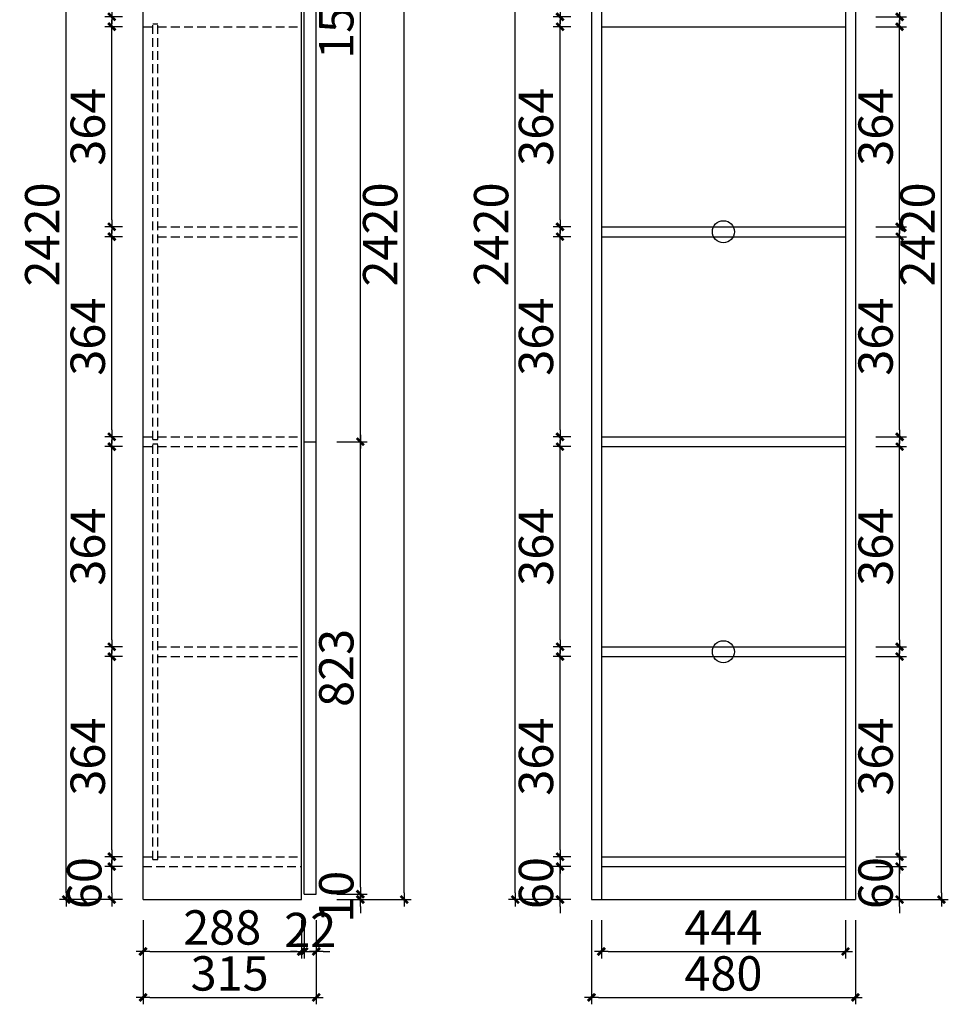
# Model space of a CAD drawing. Units: millimetres. Extents: x -281523 to -278820, y -449327 to -445638.
# Drawn here: x -281523 to -279834, y -449327 to -447536 of the extents above; entities that cross this region are included whole.
import ezdxf

# ---------------------------------------------------------------- set-up
doc = ezdxf.new("R2010")
doc.units = ezdxf.units.MM
doc.header["$LTSCALE"] = 1000
doc.linetypes.add('HIDDEN2', pattern=[4.7625, 3.175, -1.5875])
doc.layers.add('YQ_DIM', color=242, linetype='Continuous')
doc.styles.add('YQ_DIM', font='SUPEROS.SHX', dxfattribs={"width": 0.8, "bigfont": 'HZDX.SHX'})
doc.dimstyles.new('yq25', dxfattribs={"dimscale": 25, "dimtxt": 2.5, "dimasz": 0.5, "dimexe": 0.5, "dimexo": 1.5, "dimgap": 0.5, "dimtad": 1, "dimdec": 0, "dimdsep": 46, "dimtxsty": 'YQ_DIM', "dimblk": 'YQTICK', "dimcen": 0, "dimclrd": 256, "dimclre": 256, "dimclrt": 7, "dimadec": 1, "dimazin": 2, "dimtfac": 1, "dimtdec": 0, "dimtix": 1, "dimtmove": 2, "dimatfit": 2, "dimfxl": 1, "dimtolj": 1, "dimtzin": 0, "dimarcsym": 0})

# ---------------------------------------------------------------- blocks, each defined once
blk = doc.blocks.new('YQTICK')
blk.add_line((-1, 0), (1, 0))
at = {"const_width": 0.4}
blk.add_lwpolyline([(0.53, 0.53), (-0.53, -0.53)], dxfattribs=at)
blk = doc.blocks.new('*D3')
at = {"layer": 'Defpoints', "color": 0, "transparency": 16777216}
for p in [(-281355.5, -449076.3), (-281298.6, -449076.3), (-281298.6, -449136.3)]:
    blk.add_point(p, dxfattribs=at)
at = {"layer": 'YQ_DIM', "lineweight": -2, "transparency": 16777216}
for p, q in [((-281336.1, -449076.3), (-281368, -449076.3)), ((-281355.5, -449123.8), (-281355.5, -449088.8)), ((-281336.1, -449136.3), (-281368, -449136.3))]:
    blk.add_line(p, q, dxfattribs=at)
at = {"layer": 'YQ_DIM', "lineweight": -2, "transparency": 16777216, "xscale": 12.5, "yscale": 12.5, "zscale": 12.5}
for p, rotation in [((-281355.5, -449076.3), 90), ((-281355.5, -449136.3), 270)]:
    blk.add_blockref('YQTICK', p, dxfattribs=dict(at, rotation=rotation))
at = {"layer": 'YQ_DIM', "color": 7, "transparency": 16777216, "insert": (-281405.5, -449106.3), "char_height": 62.5, "attachment_point": 5, "rotation": 90, "style": 'YQ_DIM'}
blk.add_mtext('\\A1;60', dxfattribs=at)
blk = doc.blocks.new('*D4')
at = {"layer": 'Defpoints', "color": 0, "transparency": 16777216}
for p in [(-281355.5, -448694.3), (-281298.6, -448694.3), (-281298.6, -449058.3)]:
    blk.add_point(p, dxfattribs=at)
at = {"layer": 'YQ_DIM', "lineweight": -2, "transparency": 16777216}
for p, q in [((-281336.1, -448694.3), (-281368, -448694.3)), ((-281355.5, -449045.8), (-281355.5, -448706.8)), ((-281336.1, -449058.3), (-281368, -449058.3))]:
    blk.add_line(p, q, dxfattribs=at)
at = {"layer": 'YQ_DIM', "lineweight": -2, "transparency": 16777216, "xscale": 12.5, "yscale": 12.5, "zscale": 12.5}
for p, rotation in [((-281355.5, -448694.3), 90), ((-281355.5, -449058.3), 270)]:
    blk.add_blockref('YQTICK', p, dxfattribs=dict(at, rotation=rotation))
at = {"layer": 'YQ_DIM', "color": 7, "transparency": 16777216, "insert": (-281399.2, -448876.3), "char_height": 62.5, "attachment_point": 5, "rotation": 90, "style": 'YQ_DIM'}
blk.add_mtext('\\A1;364', dxfattribs=at)
blk = doc.blocks.new('*D5')
at = {"layer": 'Defpoints', "color": 0, "transparency": 16777216}
for p in [(-281355.5, -448312.3), (-281298.6, -448312.3), (-281298.6, -448676.3)]:
    blk.add_point(p, dxfattribs=at)
at = {"layer": 'YQ_DIM', "lineweight": -2, "transparency": 16777216}
for p, q in [((-281336.1, -448312.3), (-281368, -448312.3)), ((-281355.5, -448663.8), (-281355.5, -448324.8)), ((-281336.1, -448676.3), (-281368, -448676.3))]:
    blk.add_line(p, q, dxfattribs=at)
at = {"layer": 'YQ_DIM', "lineweight": -2, "transparency": 16777216, "xscale": 12.5, "yscale": 12.5, "zscale": 12.5}
for p, rotation in [((-281355.5, -448312.3), 90), ((-281355.5, -448676.3), 270)]:
    blk.add_blockref('YQTICK', p, dxfattribs=dict(at, rotation=rotation))
at = {"layer": 'YQ_DIM', "color": 7, "transparency": 16777216, "insert": (-281399.2, -448494.3), "char_height": 62.5, "attachment_point": 5, "rotation": 90, "style": 'YQ_DIM'}
blk.add_mtext('\\A1;364', dxfattribs=at)
blk = doc.blocks.new('*D6')
at = {"layer": 'Defpoints', "color": 0, "transparency": 16777216}
for p in [(-281355.5, -447930.3), (-281298.6, -447930.3), (-281298.6, -448294.3)]:
    blk.add_point(p, dxfattribs=at)
at = {"layer": 'YQ_DIM', "lineweight": -2, "transparency": 16777216}
for p, q in [((-281336.1, -447930.3), (-281368, -447930.3)), ((-281355.5, -448281.8), (-281355.5, -447942.8)), ((-281336.1, -448294.3), (-281368, -448294.3))]:
    blk.add_line(p, q, dxfattribs=at)
at = {"layer": 'YQ_DIM', "lineweight": -2, "transparency": 16777216, "xscale": 12.5, "yscale": 12.5, "zscale": 12.5}
for p, rotation in [((-281355.5, -447930.3), 90), ((-281355.5, -448294.3), 270)]:
    blk.add_blockref('YQTICK', p, dxfattribs=dict(at, rotation=rotation))
at = {"layer": 'YQ_DIM', "color": 7, "transparency": 16777216, "insert": (-281399.2, -448112.3), "char_height": 62.5, "attachment_point": 5, "rotation": 90, "style": 'YQ_DIM'}
blk.add_mtext('\\A1;364', dxfattribs=at)
blk = doc.blocks.new('*D7')
at = {"layer": 'Defpoints', "color": 0, "transparency": 16777216}
for p in [(-281355.5, -447548.3), (-281298.6, -447548.3), (-281298.6, -447912.3)]:
    blk.add_point(p, dxfattribs=at)
at = {"layer": 'YQ_DIM', "lineweight": -2, "transparency": 16777216}
for p, q in [((-281336.1, -447548.3), (-281368, -447548.3)), ((-281355.5, -447899.8), (-281355.5, -447560.8)), ((-281336.1, -447912.3), (-281368, -447912.3))]:
    blk.add_line(p, q, dxfattribs=at)
at = {"layer": 'YQ_DIM', "lineweight": -2, "transparency": 16777216, "xscale": 12.5, "yscale": 12.5, "zscale": 12.5}
for p, rotation in [((-281355.5, -447548.3), 90), ((-281355.5, -447912.3), 270)]:
    blk.add_blockref('YQTICK', p, dxfattribs=dict(at, rotation=rotation))
at = {"layer": 'YQ_DIM', "color": 7, "transparency": 16777216, "insert": (-281399.2, -447730.3), "char_height": 62.5, "attachment_point": 5, "rotation": 90, "style": 'YQ_DIM'}
blk.add_mtext('\\A1;364', dxfattribs=at)
blk = doc.blocks.new('*D8')
at = {"layer": 'Defpoints', "color": 0, "transparency": 16777216}
for p in [(-281355.5, -447166.3), (-281298.6, -447166.3), (-281298.6, -447530.3)]:
    blk.add_point(p, dxfattribs=at)
at = {"layer": 'YQ_DIM', "lineweight": -2, "transparency": 16777216}
for p, q in [((-281336.1, -447166.3), (-281368, -447166.3)), ((-281355.5, -447517.8), (-281355.5, -447178.8)), ((-281336.1, -447530.3), (-281368, -447530.3))]:
    blk.add_line(p, q, dxfattribs=at)
at = {"layer": 'YQ_DIM', "lineweight": -2, "transparency": 16777216, "xscale": 12.5, "yscale": 12.5, "zscale": 12.5}
for p, rotation in [((-281355.5, -447166.3), 90), ((-281355.5, -447530.3), 270)]:
    blk.add_blockref('YQTICK', p, dxfattribs=dict(at, rotation=rotation))
at = {"layer": 'YQ_DIM', "color": 7, "transparency": 16777216, "insert": (-281399.2, -447348.3), "char_height": 62.5, "attachment_point": 5, "rotation": 90, "style": 'YQ_DIM'}
blk.add_mtext('\\A1;364', dxfattribs=at)
blk = doc.blocks.new('*D11')
at = {"layer": 'Defpoints', "color": 0, "transparency": 16777216}
for p in [(-281438.2, -446716.3), (-281298.6, -446716.3), (-281298.6, -449136.3)]:
    blk.add_point(p, dxfattribs=at)
at = {"layer": 'YQ_DIM', "lineweight": -2, "transparency": 16777216}
for p, q in [((-281336.1, -446716.3), (-281450.7, -446716.3)), ((-281438.2, -449123.8), (-281438.2, -446728.8)), ((-281336.1, -449136.3), (-281450.7, -449136.3))]:
    blk.add_line(p, q, dxfattribs=at)
at = {"layer": 'YQ_DIM', "lineweight": -2, "transparency": 16777216, "xscale": 12.5, "yscale": 12.5, "zscale": 12.5}
for p, rotation in [((-281438.2, -446716.3), 90), ((-281438.2, -449136.3), 270)]:
    blk.add_blockref('YQTICK', p, dxfattribs=dict(at, rotation=rotation))
at = {"layer": 'YQ_DIM', "color": 7, "transparency": 16777216, "insert": (-281482, -447926.3), "char_height": 62.5, "attachment_point": 5, "rotation": 90, "style": 'YQ_DIM'}
blk.add_mtext('\\A1;2420', dxfattribs=at)
blk = doc.blocks.new('*D12')
at = {"layer": 'Defpoints', "color": 0, "transparency": 16777216}
for p in [(-280983.6, -449126.3), (-280983.6, -449136.3), (-280903.4, -449126.3)]:
    blk.add_point(p, dxfattribs=at)
at = {"layer": 'YQ_DIM', "lineweight": -2, "transparency": 16777216}
for p, q in [((-280903.4, -449113.8), (-280903.4, -449101.3)), ((-280946.1, -449126.3), (-280890.9, -449126.3)), ((-280946.1, -449136.3), (-280890.9, -449136.3)), ((-280903.4, -449136.3), (-280903.4, -449126.3)), ((-280903.4, -449148.8), (-280903.4, -449161.3))]:
    blk.add_line(p, q, dxfattribs=at)
at = {"layer": 'YQ_DIM', "lineweight": -2, "transparency": 16777216, "xscale": 12.5, "yscale": 12.5, "zscale": 12.5}
for p, rotation in [((-280903.4, -449126.3), 270), ((-280903.4, -449136.3), 90)]:
    blk.add_blockref('YQTICK', p, dxfattribs=dict(at, rotation=rotation))
at = {"layer": 'YQ_DIM', "color": 7, "transparency": 16777216, "insert": (-280947.2, -449131.3), "char_height": 62.5, "attachment_point": 5, "rotation": 90, "style": 'YQ_DIM'}
blk.add_mtext('\\A1;10', dxfattribs=at)
blk = doc.blocks.new('*D13')
at = {"layer": 'Defpoints', "color": 0, "transparency": 16777216}
for p in [(-280983.6, -448303.3), (-280903.4, -448303.3), (-280983.6, -449126.3)]:
    blk.add_point(p, dxfattribs=at)
at = {"layer": 'YQ_DIM', "lineweight": -2, "transparency": 16777216}
for p, q in [((-280946.1, -448303.3), (-280890.9, -448303.3)), ((-280903.4, -449113.8), (-280903.4, -448315.8)), ((-280946.1, -449126.3), (-280890.9, -449126.3))]:
    blk.add_line(p, q, dxfattribs=at)
at = {"layer": 'YQ_DIM', "lineweight": -2, "transparency": 16777216, "xscale": 12.5, "yscale": 12.5, "zscale": 12.5}
for p, rotation in [((-280903.4, -448303.3), 90), ((-280903.4, -449126.3), 270)]:
    blk.add_blockref('YQTICK', p, dxfattribs=dict(at, rotation=rotation))
at = {"layer": 'YQ_DIM', "color": 7, "transparency": 16777216, "insert": (-280947.2, -448714.8), "char_height": 62.5, "attachment_point": 5, "rotation": 90, "style": 'YQ_DIM'}
blk.add_mtext('\\A1;823', dxfattribs=at)
blk = doc.blocks.new('*D14')
at = {"layer": 'Defpoints', "color": 0, "transparency": 16777216}
for p in [(-280983.6, -446721.3), (-280903.4, -446721.3), (-280983.6, -448303.3)]:
    blk.add_point(p, dxfattribs=at)
at = {"layer": 'YQ_DIM', "lineweight": -2, "transparency": 16777216}
for p, q in [((-280946.1, -446721.3), (-280890.9, -446721.3)), ((-280903.4, -448290.8), (-280903.4, -446733.8)), ((-280946.1, -448303.3), (-280890.9, -448303.3))]:
    blk.add_line(p, q, dxfattribs=at)
at = {"layer": 'YQ_DIM', "lineweight": -2, "transparency": 16777216, "xscale": 12.5, "yscale": 12.5, "zscale": 12.5}
for p, rotation in [((-280903.4, -446721.3), 90), ((-280903.4, -448303.3), 270)]:
    blk.add_blockref('YQTICK', p, dxfattribs=dict(at, rotation=rotation))
at = {"layer": 'YQ_DIM', "color": 7, "transparency": 16777216, "insert": (-280947.2, -447512.3), "char_height": 62.5, "attachment_point": 5, "rotation": 90, "style": 'YQ_DIM'}
blk.add_mtext('\\A1;1582', dxfattribs=at)
blk = doc.blocks.new('*D15')
at = {"layer": 'Defpoints', "color": 0, "transparency": 16777216}
for p in [(-280983.6, -446716.3), (-280823.6, -446716.3), (-280983.6, -449136.3)]:
    blk.add_point(p, dxfattribs=at)
at = {"layer": 'YQ_DIM', "lineweight": -2, "transparency": 16777216}
for p, q in [((-280946.1, -446716.3), (-280811.1, -446716.3)), ((-280823.6, -449123.8), (-280823.6, -446728.8)), ((-280946.1, -449136.3), (-280811.1, -449136.3))]:
    blk.add_line(p, q, dxfattribs=at)
at = {"layer": 'YQ_DIM', "lineweight": -2, "transparency": 16777216, "xscale": 12.5, "yscale": 12.5, "zscale": 12.5}
for p, rotation in [((-280823.6, -446716.3), 90), ((-280823.6, -449136.3), 270)]:
    blk.add_blockref('YQTICK', p, dxfattribs=dict(at, rotation=rotation))
at = {"layer": 'YQ_DIM', "color": 7, "transparency": 16777216, "insert": (-280867.3, -447926.3), "char_height": 62.5, "attachment_point": 5, "rotation": 90, "style": 'YQ_DIM'}
blk.add_mtext('\\A1;2420', dxfattribs=at)
blk = doc.blocks.new('*D16')
at = {"layer": 'Defpoints', "color": 0, "transparency": 16777216}
for p in [(-281298.6, -449136.3), (-281010.6, -449136.3), (-281010.6, -449230.7)]:
    blk.add_point(p, dxfattribs=at)
at = {"layer": 'YQ_DIM', "lineweight": -2, "transparency": 16777216}
for p, q in [((-281298.6, -449173.8), (-281298.6, -449243.2)), ((-281010.6, -449173.8), (-281010.6, -449243.2)), ((-281286.1, -449230.7), (-281023.1, -449230.7))]:
    blk.add_line(p, q, dxfattribs=at)
at = {"layer": 'YQ_DIM', "lineweight": -2, "transparency": 16777216, "xscale": 12.5, "yscale": 12.5, "zscale": 12.5, "rotation": 180}
blk.add_blockref('YQTICK', (-281298.6, -449230.7), dxfattribs=at)
at = {"layer": 'YQ_DIM', "lineweight": -2, "transparency": 16777216, "xscale": 12.5, "yscale": 12.5, "zscale": 12.5}
blk.add_blockref('YQTICK', (-281010.6, -449230.7), dxfattribs=at)
at = {"layer": 'YQ_DIM', "color": 7, "transparency": 16777216, "insert": (-281154.6, -449187), "char_height": 62.5, "attachment_point": 5, "style": 'YQ_DIM'}
blk.add_mtext('\\A1;288', dxfattribs=at)
blk = doc.blocks.new('*D17')
at = {"layer": 'Defpoints', "color": 0, "transparency": 16777216}
for p in [(-281005.6, -449136.3), (-280983.6, -449136.3), (-280983.6, -449230.7)]:
    blk.add_point(p, dxfattribs=at)
at = {"layer": 'YQ_DIM', "lineweight": -2, "transparency": 16777216}
for p, q in [((-281005.6, -449173.8), (-281005.6, -449243.2)), ((-280983.6, -449173.8), (-280983.6, -449243.2)), ((-281018.1, -449230.7), (-281030.6, -449230.7)), ((-281005.6, -449230.7), (-280983.6, -449230.7)), ((-280971.1, -449230.7), (-280958.6, -449230.7))]:
    blk.add_line(p, q, dxfattribs=at)
at = {"layer": 'YQ_DIM', "lineweight": -2, "transparency": 16777216, "xscale": 12.5, "yscale": 12.5, "zscale": 12.5}
blk.add_blockref('YQTICK', (-281005.6, -449230.7), dxfattribs=at)
at = {"layer": 'YQ_DIM', "lineweight": -2, "transparency": 16777216, "xscale": 12.5, "yscale": 12.5, "zscale": 12.5, "rotation": 180}
blk.add_blockref('YQTICK', (-280983.6, -449230.7), dxfattribs=at)
at = {"layer": 'YQ_DIM', "color": 7, "transparency": 16777216, "insert": (-280994.6, -449191.6), "char_height": 62.5, "attachment_point": 5, "style": 'YQ_DIM'}
blk.add_mtext('\\A1;22', dxfattribs=at)
blk = doc.blocks.new('*D18')
at = {"layer": 'Defpoints', "color": 0, "transparency": 16777216}
for p in [(-281298.6, -449136.3), (-280983.6, -449136.3), (-280983.6, -449314.3)]:
    blk.add_point(p, dxfattribs=at)
at = {"layer": 'YQ_DIM', "lineweight": -2, "transparency": 16777216}
for p, q in [((-281298.6, -449173.8), (-281298.6, -449326.8)), ((-280983.6, -449173.8), (-280983.6, -449326.8)), ((-281286.1, -449314.3), (-280996.1, -449314.3))]:
    blk.add_line(p, q, dxfattribs=at)
at = {"layer": 'YQ_DIM', "lineweight": -2, "transparency": 16777216, "xscale": 12.5, "yscale": 12.5, "zscale": 12.5, "rotation": 180}
blk.add_blockref('YQTICK', (-281298.6, -449314.3), dxfattribs=at)
at = {"layer": 'YQ_DIM', "lineweight": -2, "transparency": 16777216, "xscale": 12.5, "yscale": 12.5, "zscale": 12.5}
blk.add_blockref('YQTICK', (-280983.6, -449314.3), dxfattribs=at)
at = {"layer": 'YQ_DIM', "color": 7, "transparency": 16777216, "insert": (-281141.1, -449270.6), "char_height": 62.5, "attachment_point": 5, "style": 'YQ_DIM'}
blk.add_mtext('\\A1;315', dxfattribs=at)
blk = doc.blocks.new('*D22')
at = {"layer": 'Defpoints', "color": 0, "transparency": 16777216}
for p in [(-280540.2, -449076.3), (-280483, -449076.3), (-280483, -449136.3)]:
    blk.add_point(p, dxfattribs=at)
at = {"layer": 'YQ_DIM', "lineweight": -2, "transparency": 16777216}
for p, q in [((-280540.2, -449063.8), (-280540.2, -449051.3)), ((-280520.5, -449076.3), (-280552.7, -449076.3)), ((-280540.2, -449136.3), (-280540.2, -449076.3)), ((-280520.5, -449136.3), (-280552.7, -449136.3)), ((-280540.2, -449148.8), (-280540.2, -449161.3))]:
    blk.add_line(p, q, dxfattribs=at)
at = {"layer": 'YQ_DIM', "lineweight": -2, "transparency": 16777216, "xscale": 12.5, "yscale": 12.5, "zscale": 12.5}
for p, rotation in [((-280540.2, -449076.3), 270), ((-280540.2, -449136.3), 90)]:
    blk.add_blockref('YQTICK', p, dxfattribs=dict(at, rotation=rotation))
at = {"layer": 'YQ_DIM', "color": 7, "transparency": 16777216, "insert": (-280584, -449106.3), "char_height": 62.5, "attachment_point": 5, "rotation": 90, "style": 'YQ_DIM'}
blk.add_mtext('\\A1;60', dxfattribs=at)
blk = doc.blocks.new('*D23')
at = {"layer": 'Defpoints', "color": 0, "transparency": 16777216}
for p in [(-280540.2, -448694.3), (-280483, -448694.3), (-280483, -449058.3)]:
    blk.add_point(p, dxfattribs=at)
at = {"layer": 'YQ_DIM', "lineweight": -2, "transparency": 16777216}
for p, q in [((-280520.5, -448694.3), (-280552.7, -448694.3)), ((-280540.2, -449045.8), (-280540.2, -448706.8)), ((-280520.5, -449058.3), (-280552.7, -449058.3))]:
    blk.add_line(p, q, dxfattribs=at)
at = {"layer": 'YQ_DIM', "lineweight": -2, "transparency": 16777216, "xscale": 12.5, "yscale": 12.5, "zscale": 12.5}
for p, rotation in [((-280540.2, -448694.3), 90), ((-280540.2, -449058.3), 270)]:
    blk.add_blockref('YQTICK', p, dxfattribs=dict(at, rotation=rotation))
at = {"layer": 'YQ_DIM', "color": 7, "transparency": 16777216, "insert": (-280584, -448876.3), "char_height": 62.5, "attachment_point": 5, "rotation": 90, "style": 'YQ_DIM'}
blk.add_mtext('\\A1;364', dxfattribs=at)
blk = doc.blocks.new('*D24')
at = {"layer": 'Defpoints', "color": 0, "transparency": 16777216}
for p in [(-280540.2, -448312.3), (-280483, -448312.3), (-280483, -448676.3)]:
    blk.add_point(p, dxfattribs=at)
at = {"layer": 'YQ_DIM', "lineweight": -2, "transparency": 16777216}
for p, q in [((-280520.5, -448312.3), (-280552.7, -448312.3)), ((-280540.2, -448663.8), (-280540.2, -448324.8)), ((-280520.5, -448676.3), (-280552.7, -448676.3))]:
    blk.add_line(p, q, dxfattribs=at)
at = {"layer": 'YQ_DIM', "lineweight": -2, "transparency": 16777216, "xscale": 12.5, "yscale": 12.5, "zscale": 12.5}
for p, rotation in [((-280540.2, -448312.3), 90), ((-280540.2, -448676.3), 270)]:
    blk.add_blockref('YQTICK', p, dxfattribs=dict(at, rotation=rotation))
at = {"layer": 'YQ_DIM', "color": 7, "transparency": 16777216, "insert": (-280584, -448494.3), "char_height": 62.5, "attachment_point": 5, "rotation": 90, "style": 'YQ_DIM'}
blk.add_mtext('\\A1;364', dxfattribs=at)
blk = doc.blocks.new('*D25')
at = {"layer": 'Defpoints', "color": 0, "transparency": 16777216}
for p in [(-280540.2, -447930.3), (-280483, -447930.3), (-280483, -448294.3)]:
    blk.add_point(p, dxfattribs=at)
at = {"layer": 'YQ_DIM', "lineweight": -2, "transparency": 16777216}
for p, q in [((-280520.5, -447930.3), (-280552.7, -447930.3)), ((-280540.2, -448281.8), (-280540.2, -447942.8)), ((-280520.5, -448294.3), (-280552.7, -448294.3))]:
    blk.add_line(p, q, dxfattribs=at)
at = {"layer": 'YQ_DIM', "lineweight": -2, "transparency": 16777216, "xscale": 12.5, "yscale": 12.5, "zscale": 12.5}
for p, rotation in [((-280540.2, -447930.3), 90), ((-280540.2, -448294.3), 270)]:
    blk.add_blockref('YQTICK', p, dxfattribs=dict(at, rotation=rotation))
at = {"layer": 'YQ_DIM', "color": 7, "transparency": 16777216, "insert": (-280584, -448112.3), "char_height": 62.5, "attachment_point": 5, "rotation": 90, "style": 'YQ_DIM'}
blk.add_mtext('\\A1;364', dxfattribs=at)
blk = doc.blocks.new('*D26')
at = {"layer": 'Defpoints', "color": 0, "transparency": 16777216}
for p in [(-280540.2, -447548.3), (-280483, -447548.3), (-280483, -447912.3)]:
    blk.add_point(p, dxfattribs=at)
at = {"layer": 'YQ_DIM', "lineweight": -2, "transparency": 16777216}
for p, q in [((-280520.5, -447548.3), (-280552.7, -447548.3)), ((-280540.2, -447899.8), (-280540.2, -447560.8)), ((-280520.5, -447912.3), (-280552.7, -447912.3))]:
    blk.add_line(p, q, dxfattribs=at)
at = {"layer": 'YQ_DIM', "lineweight": -2, "transparency": 16777216, "xscale": 12.5, "yscale": 12.5, "zscale": 12.5}
for p, rotation in [((-280540.2, -447548.3), 90), ((-280540.2, -447912.3), 270)]:
    blk.add_blockref('YQTICK', p, dxfattribs=dict(at, rotation=rotation))
at = {"layer": 'YQ_DIM', "color": 7, "transparency": 16777216, "insert": (-280584, -447730.3), "char_height": 62.5, "attachment_point": 5, "rotation": 90, "style": 'YQ_DIM'}
blk.add_mtext('\\A1;364', dxfattribs=at)
blk = doc.blocks.new('*D27')
at = {"layer": 'Defpoints', "color": 0, "transparency": 16777216}
for p in [(-280540.2, -447166.3), (-280483, -447166.3), (-280483, -447530.3)]:
    blk.add_point(p, dxfattribs=at)
at = {"layer": 'YQ_DIM', "lineweight": -2, "transparency": 16777216}
for p, q in [((-280520.5, -447166.3), (-280552.7, -447166.3)), ((-280540.2, -447517.8), (-280540.2, -447178.8)), ((-280520.5, -447530.3), (-280552.7, -447530.3))]:
    blk.add_line(p, q, dxfattribs=at)
at = {"layer": 'YQ_DIM', "lineweight": -2, "transparency": 16777216, "xscale": 12.5, "yscale": 12.5, "zscale": 12.5}
for p, rotation in [((-280540.2, -447166.3), 90), ((-280540.2, -447530.3), 270)]:
    blk.add_blockref('YQTICK', p, dxfattribs=dict(at, rotation=rotation))
at = {"layer": 'YQ_DIM', "color": 7, "transparency": 16777216, "insert": (-280584, -447348.3), "char_height": 62.5, "attachment_point": 5, "rotation": 90, "style": 'YQ_DIM'}
blk.add_mtext('\\A1;364', dxfattribs=at)
blk = doc.blocks.new('*D30')
at = {"layer": 'Defpoints', "color": 0, "transparency": 16777216}
for p in [(-280621.7, -446716.3), (-280483, -446716.3), (-280483, -449136.3)]:
    blk.add_point(p, dxfattribs=at)
at = {"layer": 'YQ_DIM', "lineweight": -2, "transparency": 16777216}
for p, q in [((-280520.5, -446716.3), (-280634.2, -446716.3)), ((-280621.7, -449123.8), (-280621.7, -446728.8)), ((-280520.5, -449136.3), (-280634.2, -449136.3))]:
    blk.add_line(p, q, dxfattribs=at)
at = {"layer": 'YQ_DIM', "lineweight": -2, "transparency": 16777216, "xscale": 12.5, "yscale": 12.5, "zscale": 12.5}
for p, rotation in [((-280621.7, -446716.3), 90), ((-280621.7, -449136.3), 270)]:
    blk.add_blockref('YQTICK', p, dxfattribs=dict(at, rotation=rotation))
at = {"layer": 'YQ_DIM', "color": 7, "transparency": 16777216, "insert": (-280665.5, -447926.3), "char_height": 62.5, "attachment_point": 5, "rotation": 90, "style": 'YQ_DIM'}
blk.add_mtext('\\A1;2420', dxfattribs=at)
blk = doc.blocks.new('*D31')
at = {"layer": 'Defpoints', "color": 0, "transparency": 16777216}
for p in [(-280003, -449076.3), (-279922.5, -449076.3), (-280003, -449136.3)]:
    blk.add_point(p, dxfattribs=at)
at = {"layer": 'YQ_DIM', "lineweight": -2, "transparency": 16777216}
for p, q in [((-279922.5, -449063.8), (-279922.5, -449051.3)), ((-279965.5, -449076.3), (-279910, -449076.3)), ((-279922.5, -449136.3), (-279922.5, -449076.3)), ((-279965.5, -449136.3), (-279910, -449136.3)), ((-279922.5, -449148.8), (-279922.5, -449161.3))]:
    blk.add_line(p, q, dxfattribs=at)
at = {"layer": 'YQ_DIM', "lineweight": -2, "transparency": 16777216, "xscale": 12.5, "yscale": 12.5, "zscale": 12.5}
for p, rotation in [((-279922.5, -449076.3), 270), ((-279922.5, -449136.3), 90)]:
    blk.add_blockref('YQTICK', p, dxfattribs=dict(at, rotation=rotation))
at = {"layer": 'YQ_DIM', "color": 7, "transparency": 16777216, "insert": (-279966.3, -449106.3), "char_height": 62.5, "attachment_point": 5, "rotation": 90, "style": 'YQ_DIM'}
blk.add_mtext('\\A1;60', dxfattribs=at)
blk = doc.blocks.new('*D32')
at = {"layer": 'Defpoints', "color": 0, "transparency": 16777216}
for p in [(-280003, -448694.3), (-279922.5, -448694.3), (-280003, -449058.3)]:
    blk.add_point(p, dxfattribs=at)
at = {"layer": 'YQ_DIM', "lineweight": -2, "transparency": 16777216}
for p, q in [((-279965.5, -448694.3), (-279910, -448694.3)), ((-279922.5, -449045.8), (-279922.5, -448706.8)), ((-279965.5, -449058.3), (-279910, -449058.3))]:
    blk.add_line(p, q, dxfattribs=at)
at = {"layer": 'YQ_DIM', "lineweight": -2, "transparency": 16777216, "xscale": 12.5, "yscale": 12.5, "zscale": 12.5}
for p, rotation in [((-279922.5, -448694.3), 90), ((-279922.5, -449058.3), 270)]:
    blk.add_blockref('YQTICK', p, dxfattribs=dict(at, rotation=rotation))
at = {"layer": 'YQ_DIM', "color": 7, "transparency": 16777216, "insert": (-279966.3, -448876.3), "char_height": 62.5, "attachment_point": 5, "rotation": 90, "style": 'YQ_DIM'}
blk.add_mtext('\\A1;364', dxfattribs=at)
blk = doc.blocks.new('*D33')
at = {"layer": 'Defpoints', "color": 0, "transparency": 16777216}
for p in [(-280003, -448312.3), (-279922.5, -448312.3), (-280003, -448676.3)]:
    blk.add_point(p, dxfattribs=at)
at = {"layer": 'YQ_DIM', "lineweight": -2, "transparency": 16777216}
for p, q in [((-279965.5, -448312.3), (-279910, -448312.3)), ((-279922.5, -448663.8), (-279922.5, -448324.8)), ((-279965.5, -448676.3), (-279910, -448676.3))]:
    blk.add_line(p, q, dxfattribs=at)
at = {"layer": 'YQ_DIM', "lineweight": -2, "transparency": 16777216, "xscale": 12.5, "yscale": 12.5, "zscale": 12.5}
for p, rotation in [((-279922.5, -448312.3), 90), ((-279922.5, -448676.3), 270)]:
    blk.add_blockref('YQTICK', p, dxfattribs=dict(at, rotation=rotation))
at = {"layer": 'YQ_DIM', "color": 7, "transparency": 16777216, "insert": (-279966.3, -448494.3), "char_height": 62.5, "attachment_point": 5, "rotation": 90, "style": 'YQ_DIM'}
blk.add_mtext('\\A1;364', dxfattribs=at)
blk = doc.blocks.new('*D34')
at = {"layer": 'Defpoints', "color": 0, "transparency": 16777216}
for p in [(-280003, -447930.3), (-279922.5, -447930.3), (-280003, -448294.3)]:
    blk.add_point(p, dxfattribs=at)
at = {"layer": 'YQ_DIM', "lineweight": -2, "transparency": 16777216}
for p, q in [((-279965.5, -447930.3), (-279910, -447930.3)), ((-279922.5, -448281.8), (-279922.5, -447942.8)), ((-279965.5, -448294.3), (-279910, -448294.3))]:
    blk.add_line(p, q, dxfattribs=at)
at = {"layer": 'YQ_DIM', "lineweight": -2, "transparency": 16777216, "xscale": 12.5, "yscale": 12.5, "zscale": 12.5}
for p, rotation in [((-279922.5, -447930.3), 90), ((-279922.5, -448294.3), 270)]:
    blk.add_blockref('YQTICK', p, dxfattribs=dict(at, rotation=rotation))
at = {"layer": 'YQ_DIM', "color": 7, "transparency": 16777216, "insert": (-279966.3, -448112.3), "char_height": 62.5, "attachment_point": 5, "rotation": 90, "style": 'YQ_DIM'}
blk.add_mtext('\\A1;364', dxfattribs=at)
blk = doc.blocks.new('*D35')
at = {"layer": 'Defpoints', "color": 0, "transparency": 16777216}
for p in [(-280003, -447548.3), (-279922.5, -447548.3), (-280003, -447912.3)]:
    blk.add_point(p, dxfattribs=at)
at = {"layer": 'YQ_DIM', "lineweight": -2, "transparency": 16777216}
for p, q in [((-279965.5, -447548.3), (-279910, -447548.3)), ((-279922.5, -447899.8), (-279922.5, -447560.8)), ((-279965.5, -447912.3), (-279910, -447912.3))]:
    blk.add_line(p, q, dxfattribs=at)
at = {"layer": 'YQ_DIM', "lineweight": -2, "transparency": 16777216, "xscale": 12.5, "yscale": 12.5, "zscale": 12.5}
for p, rotation in [((-279922.5, -447548.3), 90), ((-279922.5, -447912.3), 270)]:
    blk.add_blockref('YQTICK', p, dxfattribs=dict(at, rotation=rotation))
at = {"layer": 'YQ_DIM', "color": 7, "transparency": 16777216, "insert": (-279966.3, -447730.3), "char_height": 62.5, "attachment_point": 5, "rotation": 90, "style": 'YQ_DIM'}
blk.add_mtext('\\A1;364', dxfattribs=at)
blk = doc.blocks.new('*D36')
at = {"layer": 'Defpoints', "color": 0, "transparency": 16777216}
for p in [(-280003, -447166.3), (-279922.5, -447166.3), (-280003, -447530.3)]:
    blk.add_point(p, dxfattribs=at)
at = {"layer": 'YQ_DIM', "lineweight": -2, "transparency": 16777216}
for p, q in [((-279965.5, -447166.3), (-279910, -447166.3)), ((-279922.5, -447517.8), (-279922.5, -447178.8)), ((-279965.5, -447530.3), (-279910, -447530.3))]:
    blk.add_line(p, q, dxfattribs=at)
at = {"layer": 'YQ_DIM', "lineweight": -2, "transparency": 16777216, "xscale": 12.5, "yscale": 12.5, "zscale": 12.5}
for p, rotation in [((-279922.5, -447166.3), 90), ((-279922.5, -447530.3), 270)]:
    blk.add_blockref('YQTICK', p, dxfattribs=dict(at, rotation=rotation))
at = {"layer": 'YQ_DIM', "color": 7, "transparency": 16777216, "insert": (-279966.3, -447348.3), "char_height": 62.5, "attachment_point": 5, "rotation": 90, "style": 'YQ_DIM'}
blk.add_mtext('\\A1;364', dxfattribs=at)
blk = doc.blocks.new('*D39')
at = {"layer": 'Defpoints', "color": 0, "transparency": 16777216}
for p in [(-280003, -446716.3), (-279846.5, -446716.3), (-280003, -449136.3)]:
    blk.add_point(p, dxfattribs=at)
at = {"layer": 'YQ_DIM', "lineweight": -2, "transparency": 16777216}
for p, q in [((-279965.5, -446716.3), (-279834, -446716.3)), ((-279846.5, -449123.8), (-279846.5, -446728.8)), ((-279965.5, -449136.3), (-279834, -449136.3))]:
    blk.add_line(p, q, dxfattribs=at)
at = {"layer": 'YQ_DIM', "lineweight": -2, "transparency": 16777216, "xscale": 12.5, "yscale": 12.5, "zscale": 12.5}
for p, rotation in [((-279846.5, -446716.3), 90), ((-279846.5, -449136.3), 270)]:
    blk.add_blockref('YQTICK', p, dxfattribs=dict(at, rotation=rotation))
at = {"layer": 'YQ_DIM', "color": 7, "transparency": 16777216, "insert": (-279890.2, -447926.3), "char_height": 62.5, "attachment_point": 5, "rotation": 90, "style": 'YQ_DIM'}
blk.add_mtext('\\A1;2420', dxfattribs=at)
blk = doc.blocks.new('*D40')
at = {"layer": 'Defpoints', "color": 0, "transparency": 16777216}
for p in [(-280465, -449136.3), (-280021, -449136.3), (-280021, -449230.7)]:
    blk.add_point(p, dxfattribs=at)
at = {"layer": 'YQ_DIM', "lineweight": -2, "transparency": 16777216}
for p, q in [((-280465, -449173.8), (-280465, -449243.2)), ((-280021, -449173.8), (-280021, -449243.2)), ((-280452.5, -449230.7), (-280033.5, -449230.7))]:
    blk.add_line(p, q, dxfattribs=at)
at = {"layer": 'YQ_DIM', "lineweight": -2, "transparency": 16777216, "xscale": 12.5, "yscale": 12.5, "zscale": 12.5, "rotation": 180}
blk.add_blockref('YQTICK', (-280465, -449230.7), dxfattribs=at)
at = {"layer": 'YQ_DIM', "lineweight": -2, "transparency": 16777216, "xscale": 12.5, "yscale": 12.5, "zscale": 12.5}
blk.add_blockref('YQTICK', (-280021, -449230.7), dxfattribs=at)
at = {"layer": 'YQ_DIM', "color": 7, "transparency": 16777216, "insert": (-280243, -449187), "char_height": 62.5, "attachment_point": 5, "style": 'YQ_DIM'}
blk.add_mtext('\\A1;444', dxfattribs=at)
blk = doc.blocks.new('*D41')
at = {"layer": 'Defpoints', "color": 0, "transparency": 16777216}
for p in [(-280483, -449136.3), (-280003, -449136.3), (-280003, -449314.3)]:
    blk.add_point(p, dxfattribs=at)
at = {"layer": 'YQ_DIM', "lineweight": -2, "transparency": 16777216}
for p, q in [((-280483, -449173.8), (-280483, -449326.8)), ((-280003, -449173.8), (-280003, -449326.8)), ((-280470.5, -449314.3), (-280015.5, -449314.3))]:
    blk.add_line(p, q, dxfattribs=at)
at = {"layer": 'YQ_DIM', "lineweight": -2, "transparency": 16777216, "xscale": 12.5, "yscale": 12.5, "zscale": 12.5, "rotation": 180}
blk.add_blockref('YQTICK', (-280483, -449314.3), dxfattribs=at)
at = {"layer": 'YQ_DIM', "lineweight": -2, "transparency": 16777216, "xscale": 12.5, "yscale": 12.5, "zscale": 12.5}
blk.add_blockref('YQTICK', (-280003, -449314.3), dxfattribs=at)
at = {"layer": 'YQ_DIM', "color": 7, "transparency": 16777216, "insert": (-280243, -449270.6), "char_height": 62.5, "attachment_point": 5, "style": 'YQ_DIM'}
blk.add_mtext('\\A1;480', dxfattribs=at)

msp = doc.modelspace()

# ---------------------------------------------------------------- linework, layer by layer
for p, q in [((-281298.6, -449136.3), (-281298.6, -446716.3)), ((-281010.6, -449136.3), (-281010.6, -446716.3)), ((-281005.6, -449126.3), (-281005.6, -446721.3)), ((-280983.6, -449126.3), (-280983.6, -446721.3)), ((-280483, -446716.3), (-280483, -449136.3)), ((-280003, -446716.3), (-280003, -449136.3)), ((-280465, -446766.3), (-280465, -449136.3)), ((-280021, -446766.3), (-280021, -449136.3)), ((-280465, -447548.3), (-280021, -447548.3)), ((-280465, -447912.3), (-280021, -447912.3)), ((-280465, -447930.3), (-280021, -447930.3)), ((-280465, -448294.3), (-280021, -448294.3)), ((-281005.6, -448303.3), (-280983.6, -448303.3)), ((-280465, -448312.3), (-280021, -448312.3)), ((-280465, -448676.3), (-280021, -448676.3)), ((-280465, -448694.3), (-280021, -448694.3)), ((-280465, -449058.3), (-280021, -449058.3)), ((-280465, -449076.3), (-280021, -449076.3)), ((-281298.6, -449136.3), (-281010.6, -449136.3)), ((-281005.6, -449126.3), (-280983.6, -449126.3)), ((-280483, -449136.3), (-280003, -449136.3))]:
    msp.add_line(p, q)
at = {"linetype": 'HIDDEN2', "ltscale": 0.005}
for p, q in [((-281280.6, -448299.3), (-281280.6, -447543.3)), ((-281280.6, -447543.3), (-281271.6, -447543.3)), ((-281271.6, -448299.3), (-281271.6, -447543.3)), ((-281298.6, -447548.3), (-281280.6, -447548.3)), ((-281271.6, -447548.3), (-281010.6, -447548.3)), ((-281271.6, -447912.3), (-281010.6, -447912.3)), ((-281271.6, -447930.3), (-281010.6, -447930.3)), ((-281298.6, -448294.3), (-281280.6, -448294.3)), ((-281271.6, -448294.3), (-281010.6, -448294.3)), ((-281298.6, -448312.3), (-281280.6, -448312.3)), ((-281280.6, -448299.3), (-281271.6, -448299.3)), ((-281280.6, -449063.3), (-281280.6, -448307.3)), ((-281280.6, -448307.3), (-281271.6, -448307.3)), ((-281271.6, -449063.3), (-281271.6, -448307.3)), ((-281271.6, -448312.3), (-281010.6, -448312.3)), ((-281271.6, -448676.3), (-281010.6, -448676.3)), ((-281271.6, -448694.3), (-281010.6, -448694.3)), ((-281298.6, -449058.3), (-281280.6, -449058.3)), ((-281280.6, -449063.3), (-281271.6, -449063.3)), ((-281271.6, -449058.3), (-281010.6, -449058.3)), ((-281298.6, -449076.3), (-281010.6, -449076.3))]:
    msp.add_line(p, q, dxfattribs=at)
for centre in [(-280243, -447921.3), (-280243, -448685.3)]:
    msp.add_circle(centre, 20)

# ---------------------------------------------------------------- dimensions: what is measured, and where the dimension line sits
at = {"layer": 'YQ_DIM'}
for base, p1, p2, picture, middle in [((-281438.2, -446716.3), (-281298.6, -449136.3), (-281298.6, -446716.3), '*D11', (-281482, -447926.3)), ((-280823.6, -446716.3), (-280983.6, -449136.3), (-280983.6, -446716.3), '*D15', (-280867.3, -447926.3)), ((-280621.7, -446716.3), (-280483, -449136.3), (-280483, -446716.3), '*D30', (-280665.5, -447926.3)), ((-279846.5, -446716.3), (-280003, -449136.3), (-280003, -446716.3), '*D39', (-279890.2, -447926.3)), ((-280903.4, -446721.3), (-280983.6, -448303.3), (-280983.6, -446721.3), '*D14', (-280947.2, -447512.3)), ((-281355.5, -447166.3), (-281298.6, -447530.3), (-281298.6, -447166.3), '*D8', (-281399.2, -447348.3)), ((-280540.2, -447166.3), (-280483, -447530.3), (-280483, -447166.3), '*D27', (-280584, -447348.3)), ((-279922.5, -447166.3), (-280003, -447530.3), (-280003, -447166.3), '*D36', (-279966.3, -447348.3)), ((-281355.5, -447548.3), (-281298.6, -447912.3), (-281298.6, -447548.3), '*D7', (-281399.2, -447730.3)), ((-280540.2, -447548.3), (-280483, -447912.3), (-280483, -447548.3), '*D26', (-280584, -447730.3)), ((-279922.5, -447548.3), (-280003, -447912.3), (-280003, -447548.3), '*D35', (-279966.3, -447730.3)), ((-281355.5, -447930.3), (-281298.6, -448294.3), (-281298.6, -447930.3), '*D6', (-281399.2, -448112.3)), ((-280540.2, -447930.3), (-280483, -448294.3), (-280483, -447930.3), '*D25', (-280584, -448112.3)), ((-279922.5, -447930.3), (-280003, -448294.3), (-280003, -447930.3), '*D34', (-279966.3, -448112.3)), ((-280903.4, -448303.3), (-280983.6, -449126.3), (-280983.6, -448303.3), '*D13', (-280947.2, -448714.8)), ((-281355.5, -448312.3), (-281298.6, -448676.3), (-281298.6, -448312.3), '*D5', (-281399.2, -448494.3)), ((-280540.2, -448312.3), (-280483, -448676.3), (-280483, -448312.3), '*D24', (-280584, -448494.3)), ((-279922.5, -448312.3), (-280003, -448676.3), (-280003, -448312.3), '*D33', (-279966.3, -448494.3)), ((-281355.5, -448694.3), (-281298.6, -449058.3), (-281298.6, -448694.3), '*D4', (-281399.2, -448876.3)), ((-280540.2, -448694.3), (-280483, -449058.3), (-280483, -448694.3), '*D23', (-280584, -448876.3)), ((-279922.5, -448694.3), (-280003, -449058.3), (-280003, -448694.3), '*D32', (-279966.3, -448876.3)), ((-280540.2, -449076.3), (-280483, -449136.3), (-280483, -449076.3), '*D22', (-280584, -449106.3)), ((-279922.5, -449076.3), (-280003, -449136.3), (-280003, -449076.3), '*D31', (-279966.3, -449106.3)), ((-280903.4, -449126.3), (-280983.6, -449136.3), (-280983.6, -449126.3), '*D12', (-280947.2, -449131.3))]:
    dim = msp.add_linear_dim(base=base, p1=p1, p2=p2, angle=90, dimstyle='yq25', dxfattribs=at)
    dim.commit()
    dim.dimension.update_dxf_attribs({"geometry": picture, "text_midpoint": middle})
dim = msp.add_linear_dim(base=(-281355.5, -449076.3), p1=(-281298.6, -449136.3), p2=(-281298.6, -449076.3), angle=90, dimstyle='yq25', dxfattribs=at)
dim.commit()
dim.dimension.update_dxf_attribs({"geometry": '*D3', "text_midpoint": (-281405.5, -449106.3), "dimtype": 128})
for base, p1, p2, picture, middle in [((-281010.6, -449230.7), (-281298.6, -449136.3), (-281010.6, -449136.3), '*D16', (-281154.6, -449187)), ((-280983.6, -449314.3), (-281298.6, -449136.3), (-280983.6, -449136.3), '*D18', (-281141.1, -449270.6)), ((-280003, -449314.3), (-280483, -449136.3), (-280003, -449136.3), '*D41', (-280243, -449270.6)), ((-280021, -449230.7), (-280465, -449136.3), (-280021, -449136.3), '*D40', (-280243, -449187))]:
    dim = msp.add_linear_dim(base=base, p1=p1, p2=p2, dimstyle='yq25', dxfattribs=at)
    dim.commit()
    dim.dimension.update_dxf_attribs({"geometry": picture, "text_midpoint": middle})
dim = msp.add_linear_dim(base=(-280983.6, -449230.7), p1=(-281005.6, -449136.3), p2=(-280983.6, -449136.3), dimstyle='yq25', dxfattribs=at)
dim.commit()
dim.dimension.update_dxf_attribs({"geometry": '*D17', "text_midpoint": (-280994.6, -449191.6), "dimtype": 128})

doc.saveas('drawing.dxf')
